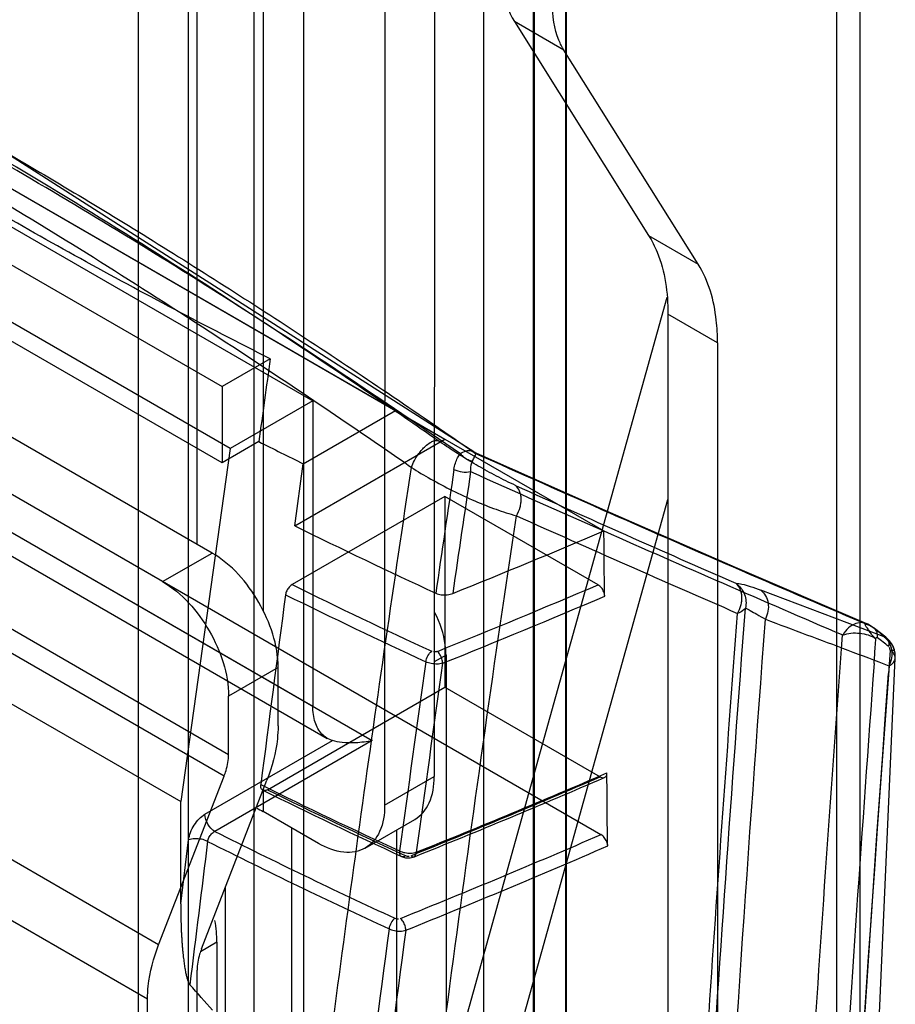
# Model space of a CAD drawing. Units: millimetres. Extents: x 526 to 1405, y 208 to 2489.
# Drawn here: x 546 to 564, y 1380 to 1401 of the extents above; entities that cross this region are included whole.
import ezdxf

# ---------------------------------------------------------------- set-up
doc = ezdxf.new("R2010")
doc.units = ezdxf.units.MM
doc.header["$LTSCALE"] = 175.347057
doc.layers.get('0').update_dxf_attribs({"linetype": 'CONTINUOUS'})

msp = doc.modelspace()

# ---------------------------------------------------------------- linework, layer by layer
at = {"color": 7, "linetype": 'CONTINUOUS'}
for p, q in [((548.229, 456.55), (548.229, 2239.996)), ((551.764, 2239.996), (551.764, 456.55)), ((550.704, 457.163), (550.704, 2239.383)), ((556.7, 2237.146), (556.7, 461.458)), ((557.391, 461.298), (557.391, 2236.986)), ((563.176, 460.429), (563.176, 2236.986)), ((563.676, 460.432), (563.676, 2236.986)), ((555.623, 460.003), (555.623, 2236.543)), ((557.394, 460.426), (557.394, 2236.12)), ((557.368, 2235.248), (557.368, 459.56)), ((556.684, 459.391), (556.684, 2235.079)), ((549.289, 2232.137), (549.289, 457.163)), ((549.483, 1390.184), (549.488, 1421.219)), ((550.902, 1421.218), (550.897, 1388.752)), ((553.504, 1418.083), (553.498, 1384.603)), ((554.564, 1416.734), (554.559, 1385.216)), ((556.276, 1401.372), (559.149, 1396.791)), ((557.337, 1400.76), (556.276, 1401.372)), ((540.293, 1400.807), (553.728, 1393.05)), ((560.21, 1396.179), (557.337, 1400.76)), ((538.349, 1400.297), (550.016, 1393.561)), ((541.354, 1400.194), (554.789, 1392.438)), ((540.647, 1399.786), (551.961, 1393.255)), ((550.016, 1391.928), (538.349, 1398.664)), ((550.193, 1392.234), (538.879, 1398.766)), ((559.149, 1396.791), (560.21, 1396.179)), ((538.012, 1395.59), (558.129, 1383.976)), ((559.537, 1395.467), (555.173, 1379.827)), ((559.563, 1395.113), (559.563, 1372.168)), ((560.624, 1394.501), (559.563, 1395.113)), ((560.624, 1394.501), (560.624, 1371.556)), ((549.803, 1390), (542.731, 1394.082)), ((551.048, 1394.157), (550.016, 1393.561)), ((548.742, 1389.388), (541.671, 1393.47)), ((550.016, 1393.561), (550.016, 1391.928)), ((540.646, 1393.254), (551.96, 1386.722)), ((551.961, 1393.255), (550.193, 1392.234)), ((551.961, 1393.255), (551.96, 1386.722)), ((551.754, 1391.911), (553.728, 1393.05)), ((553.728, 1393.05), (554.789, 1392.438)), ((541.494, 1392.764), (553.232, 1385.987)), ((540.956, 1392.567), (552.27, 1386.035)), ((550.805, 1392.383), (550.016, 1391.928)), ((551.574, 1390.582), (554.789, 1392.438)), ((554.789, 1392.438), (558.19, 1390.473)), ((550.193, 1392.234), (549.131, 1384.681)), ((555.453, 1392.138), (555.412, 1392.161)), ((551.574, 1390.582), (551.754, 1391.911)), ((540.256, 1391.404), (550.156, 1385.689)), ((537.817, 1391.213), (549.131, 1384.681)), ((554.789, 1391.213), (551.516, 1389.324)), ((554.789, 1391.213), (554.788, 1387.13)), ((558.065, 1389.321), (554.789, 1391.213)), ((556.234, 1379.214), (559.563, 1391.146)), ((550.061, 1385.226), (540.161, 1390.941)), ((548.742, 1389.388), (549.803, 1390)), ((564.193, 1388.205), (561.553, 1389.204)), ((564.224, 1388.199), (563.982, 1388.389)), ((564.318, 1387.923), (564.281, 1387.419)), ((554.811, 1387.818), (554.559, 1387.673)), ((554.811, 1387.818), (554.811, 1379.087)), ((551.217, 1387.55), (550.156, 1386.938)), ((551.216, 1386.301), (551.217, 1387.55)), ((550.987, 1384.936), (554.788, 1387.13)), ((554.788, 1387.13), (558.111, 1385.211)), ((550.156, 1385.689), (550.156, 1386.938)), ((549.651, 1384.41), (552.384, 1385.987)), ((553.232, 1385.987), (549.864, 1384.043)), ((548.66, 1381.617), (550.061, 1385.226)), ((553.498, 1384.603), (554.559, 1385.216)), ((549.579, 1381.535), (550.979, 1385.143)), ((550.896, 1384.929), (550.896, 1384.472)), ((549.131, 1382.497), (549.131, 1384.681)), ((552.084, 1383.787), (550.896, 1384.472)), ((551.502, 1384.122), (551.502, 1377.258)), ((553.084, 1383.688), (554.144, 1384.3)), ((553.75, 1384.072), (553.75, 1377.958)), ((548.66, 1381.617), (545.006, 1383.727)), ((549.131, 1382.497), (549.301, 1383.863)), ((550.088, 1378.042), (550.088, 1382.847)), ((544.814, 1382.543), (548.423, 1380.46)), ((549.906, 1381.671), (549.558, 1381.47)), ((549.906, 1381.671), (549.905, 1378.216)), ((549.484, 1379.169), (549.484, 1381.072)), ((548.423, 1378.557), (548.423, 1380.46))]:
    msp.add_line(p, q, dxfattribs=at)
for points in [[(555.41, 1392.162), (545.044, 1398.777), (535.476, 1403.663)], [(563.817, 1388.487), (561.008, 1389.692), (558.22, 1390.91), (555.455, 1392.137)], [(563.982, 1388.389), (563.901, 1388.443), (563.828, 1388.482)], [(564.014, 1388.172), (564.019, 1388.192), (564.032, 1388.195), (564.046, 1388.187)], [(564.193, 1388.205), (564.201, 1388.204), (564.2, 1388.21), (564.188, 1388.22)], [(564.398, 1387.959), (564.36, 1388.04), (564.303, 1388.122), (564.223, 1388.2)], [(562.994, 1278.183), (561.965, 1331.985), (564.427, 1387.749)], [(550.845, 1385.018), (550.845, 1385.026), (550.846, 1385.035), (550.847, 1385.044)], [(553.857, 1383.509), (553.947, 1383.482), (554.044, 1383.48), (554.136, 1383.503)]]:
    msp.add_lwpolyline(points, dxfattribs=at)
for centre, radius, start, end in [((1376.38, 1279.839), 833.211, 172.114067, 172.237179), ((607.489, 1504.996), 126.074, 243.28118, 243.76302), ((1206.884, 1294.656), 659.099, 171.525303, 171.757909), ((1207.053, 1294.638), 658.909, 171.525265, 171.754419), ((773.374, 1877.206), 532.179, 245.81365, 246.14988), ((762.032, 1848.458), 501.184, 245.76398, 246.35404), ((758.858, 1843.623), 496.058, 245.90195, 246.49958), ((609.772, 1508.707), 131.684, 243.77147, 245.22731), ((494.126, 1540.904), 163.504, 291.84155, 293.0679), ((751.902, 1828.632), 479.07, 246.14962, 246.81664), ((609.525, 1507.093), 131.28, 243.77691, 245.22213), ((493.283, 1540.909), 164.851, 291.84582, 293.13988), ((1367.38, 1280.706), 823.173, 172.432948, 172.718105), ((609.218, 1506.489), 130.859, 243.7676, 245.22561), ((493.679, 1540.047), 164.182, 291.83331, 293.14439), ((510.073, 1319.364), 87.576, 51.83612, 52.03644), ((510.109, 1319.035), 87.701, 51.84728, 52.04721), ((563.929, 1387.786), 0.5, 355.7546, 20.1189), ((1215.319, 1293.447), 667.62, 171.88639, 172.237006), ((1215.444, 1293.435), 667.387, 171.885195, 172.235826), ((487.398, 1549.219), 178.602, 291.91653, 293.3237), ((490.609, 1541.757), 170.529, 291.8716, 293.35289), ((491.246, 1540.488), 169.041, 291.85586, 293.35238), ((608.971, 1503.031), 131.527, 243.77351, 245.20729), ((608.737, 1502.176), 130.692, 243.77592, 245.21071), ((608.734, 1502.332), 130.883, 243.77185, 245.21074), ((608.222, 1500.191), 129.985, 243.32279, 245.20771), ((489.845, 1541.512), 171.698, 291.88192, 293.43442), ((1357.555, 1282.286), 814.204, 172.835541, 173.053154), ((607.669, 1499.078), 129.001, 243.30099, 245.21617), ((490.237, 1540.676), 171.055, 291.86824, 293.43764), ((1229.174, 1291.588), 681.599, 172.380971, 173.185074), ((1229.238, 1291.584), 681.305, 172.379874, 173.184015), ((522.671, 1356.603), 35.976, 41.0233, 42.1851)]:
    msp.add_arc(centre, radius, start, end, dxfattribs=at)
for points, knots in [([(554.637, 1392.406), (554.163, 1392.737), (552.943, 1393.579), (550.837, 1394.992), (548.249, 1396.658), (545.451, 1398.371), (542.633, 1399.995), (539.972, 1401.431), (537.63, 1402.61), (535.807, 1403.467), (534.78, 1403.925), (534.396, 1404.092)], [0, 0, 0, 0, 0.074079, 0.189958, 0.325029, 0.468461, 0.610308, 0.741895, 0.855924, 0.946333, 1, 1, 1, 1]), ([(533.818, 1403.525), (534.053, 1403.43), (534.687, 1403.14), (535.978, 1402.553), (537.814, 1401.656), (539.875, 1400.606), (541.976, 1399.461), (543.987, 1398.306), (546.185, 1397.012), (548.536, 1395.527), (550.823, 1394.052), (552.681, 1392.789), (553.689, 1392.107), (554.072, 1391.831)], [0, 0, 0, 0, 0.03246, 0.089357, 0.181599, 0.294081, 0.385627, 0.488059, 0.591032, 0.712287, 0.844142, 0.939583, 1, 1, 1, 1]), ([(555.118, 1392.122), (553.457, 1393.273), (550.179, 1395.449), (545.288, 1398.427), (540.587, 1401.005), (537.483, 1402.509), (535.969, 1403.177)], [0, 0, 0, 0, 0.273729, 0.533042, 0.775728, 1, 1, 1, 1]), ([(556.028, 1402.379), (556.028, 1402.282), (556.045, 1401.936), (556.143, 1401.585), (556.276, 1401.372)], [0, 0, 0, 0, 0.27763, 1, 1, 1, 1]), ([(557.337, 1400.76), (557.295, 1400.827), (557.137, 1401.139), (557.088, 1401.497), (557.088, 1401.767)], [0, 0, 0, 0, 0.225847, 1, 1, 1, 1]), ([(551.048, 1394.157), (549.68, 1394.846), (546.999, 1396.258), (543.106, 1398.503), (540.601, 1400.085), (539.381, 1400.893)], [0, 0, 0, 0, 0.340887, 0.674279, 1, 1, 1, 1]), ([(545.045, 1398.774), (546.184, 1398.116), (548.491, 1396.734), (551.957, 1394.517), (554.274, 1392.946), (555.444, 1392.133)], [0, 0, 0, 0, 0.319746, 0.653633, 1, 1, 1, 1]), ([(559.149, 1396.791), (559.219, 1396.68), (559.482, 1396.159), (559.563, 1395.563), (559.563, 1395.113)], [0, 0, 0, 0, 0.225847, 1, 1, 1, 1]), ([(560.624, 1394.501), (560.624, 1394.662), (560.595, 1395.24), (560.433, 1395.824), (560.21, 1396.179)], [0, 0, 0, 0, 0.27763, 1, 1, 1, 1]), ([(554.072, 1391.831), (554.089, 1391.883), (554.127, 1391.97), (554.196, 1392.083), (554.252, 1392.159), (554.308, 1392.225), (554.375, 1392.293), (554.457, 1392.358), (554.55, 1392.406), (554.606, 1392.413), (554.637, 1392.407)], [0, 0, 0, 0, 0.193011, 0.332363, 0.465088, 0.526439, 0.638744, 0.800237, 0.894579, 1, 1, 1, 1]), ([(556.298, 1391.447), (556.16, 1391.51), (555.891, 1391.642), (555.506, 1391.856), (555.151, 1392.068), (554.864, 1392.252), (554.699, 1392.364), (554.637, 1392.407)], [0, 0, 0, 0, 0.23658, 0.468345, 0.688107, 0.883006, 1, 1, 1, 1]), ([(554.982, 1391.789), (554.989, 1391.834), (555.007, 1391.919), (555.053, 1392.031), (555.095, 1392.095), (555.118, 1392.122)], [0, 0, 0, 0, 0.375902, 0.708711, 1, 1, 1, 1]), ([(555.118, 1392.122), (555.154, 1392.148), (555.225, 1392.191), (555.35, 1392.202), (555.418, 1392.16), (555.444, 1392.133)], [0, 0, 0, 0, 0.371866, 0.68363, 1, 1, 1, 1]), ([(555.118, 1392.122), (555.14, 1392.096), (555.191, 1392.047), (555.279, 1391.995), (555.344, 1391.976), (555.376, 1391.972)], [0, 0, 0, 0, 0.343523, 0.68031, 1, 1, 1, 1]), ([(555.376, 1391.972), (555.395, 1392.005), (555.413, 1392.023), (555.46, 1392.147), (555.444, 1392.133)], [0, 0, 0, 0, 0.644318, 1, 1, 1, 1]), ([(555.444, 1392.133), (556.402, 1391.704), (558.297, 1390.863), (561.111, 1389.633), (562.967, 1388.837), (563.884, 1388.447)], [0, 0, 0, 0, 0.341984, 0.675369, 1, 1, 1, 1]), ([(555.376, 1391.972), (555.368, 1391.957), (555.337, 1391.884), (555.334, 1391.804), (555.338, 1391.743)], [0, 0, 0, 0, 0.226589, 1, 1, 1, 1]), ([(546.859, 1318.315), (546.931, 1319.709), (547.102, 1322.896), (547.428, 1328.381), (547.842, 1334.601), (548.336, 1341.229), (548.906, 1348.127), (549.595, 1355.631), (550.363, 1363.116), (551.177, 1370.327), (552.027, 1377.244), (552.988, 1384.452), (553.699, 1389.361), (554.072, 1391.831)], [0, 0, 0, 0, 0.056681, 0.129562, 0.223047, 0.309765, 0.399358, 0.504039, 0.61568, 0.704789, 0.798636, 0.898611, 1, 1, 1, 1]), ([(554.072, 1391.831), (554.206, 1391.744), (554.493, 1391.573), (554.947, 1391.333), (555.414, 1391.117), (555.872, 1390.933), (556.171, 1390.839), (556.317, 1390.797)], [0, 0, 0, 0, 0.193785, 0.40414, 0.620408, 0.816784, 1, 1, 1, 1]), ([(554.982, 1391.789), (555.037, 1391.762), (555.156, 1391.73), (555.279, 1391.73), (555.338, 1391.743)], [0, 0, 0, 0, 0.505329, 1, 1, 1, 1]), ([(556.318, 1390.797), (556.353, 1390.854), (556.393, 1390.945), (556.418, 1391.071), (556.423, 1391.16), (556.414, 1391.244), (556.383, 1391.347), (556.338, 1391.413), (556.298, 1391.447)], [0, 0, 0, 0, 0.284804, 0.42159, 0.545791, 0.664027, 0.782153, 1, 1, 1, 1]), ([(549.253, 1318.191), (549.561, 1324.141), (550.301, 1336.123), (551.801, 1354.192), (553.758, 1372.456), (555.401, 1384.669), (556.317, 1390.797)], [0, 0, 0, 0, 0.244943, 0.493482, 0.745271, 1, 1, 1, 1]), ([(558.208, 1389.077), (558.207, 1389.232), (558.196, 1389.541), (558.203, 1390.006), (558.193, 1390.317), (558.191, 1390.473)], [0, 0, 0, 0, 0.33283, 0.663765, 1, 1, 1, 1]), ([(551.217, 1387.55), (551.217, 1388.035), (550.885, 1388.992), (550.222, 1389.758), (549.803, 1390)], [0, 0, 0, 0, 0.500014, 1, 1, 1, 1]), ([(548.742, 1389.388), (549.162, 1389.145), (549.825, 1388.38), (550.156, 1387.423), (550.156, 1386.938)], [0, 0, 0, 0, 0.499987, 1, 1, 1, 1]), ([(551.516, 1389.324), (551.492, 1389.31), (551.447, 1389.269), (551.399, 1389.194), (551.38, 1389.135), (551.376, 1389.107)], [0, 0, 0, 0, 0.316081, 0.674119, 1, 1, 1, 1]), ([(558.208, 1389.077), (558.208, 1389.109), (558.192, 1389.175), (558.142, 1389.259), (558.092, 1389.306), (558.065, 1389.321)], [0, 0, 0, 0, 0.320314, 0.68306, 1, 1, 1, 1]), ([(561.015, 1389.352), (561.098, 1389.296), (561.229, 1389.128), (561.243, 1388.918), (561.221, 1388.823)], [0, 0, 0, 0, 0.506316, 1, 1, 1, 1]), ([(561.052, 1388.709), (561.084, 1388.762), (561.121, 1388.849), (561.144, 1388.97), (561.147, 1389.06), (561.137, 1389.145), (561.104, 1389.25), (561.057, 1389.318), (561.015, 1389.352)], [0, 0, 0, 0, 0.265315, 0.403905, 0.530287, 0.651265, 0.77297, 1, 1, 1, 1]), ([(561.015, 1389.352), (561.059, 1389.352), (561.165, 1389.334), (561.344, 1389.282), (561.478, 1389.233), (561.553, 1389.204)], [0, 0, 0, 0, 0.23768, 0.568522, 1, 1, 1, 1]), ([(561.553, 1389.204), (561.594, 1389.173), (561.664, 1389.088), (561.715, 1388.928), (561.712, 1388.752), (561.675, 1388.638), (561.648, 1388.584)], [0, 0, 0, 0, 0.229193, 0.473377, 0.732672, 1, 1, 1, 1]), ([(554.594, 1389.141), (554.63, 1389.125), (554.711, 1389.103), (554.836, 1389.102), (554.919, 1389.121), (554.956, 1389.136)], [0, 0, 0, 0, 0.320434, 0.67253, 1, 1, 1, 1]), ([(558.464, 1322.239), (558.498, 1329.317), (558.744, 1343.803), (559.662, 1366.003), (560.636, 1381.113), (561.221, 1388.823)], [0, 0, 0, 0, 0.318581, 0.652007, 1, 1, 1, 1]), ([(561.221, 1388.823), (561.213, 1388.81), (561.167, 1388.759), (561.103, 1388.727), (561.052, 1388.709)], [0, 0, 0, 0, 0.214124, 1, 1, 1, 1]), ([(561.221, 1388.823), (561.256, 1388.806), (561.339, 1388.765), (561.479, 1388.681), (561.588, 1388.619), (561.649, 1388.584)], [0, 0, 0, 0, 0.236153, 0.565974, 1, 1, 1, 1]), ([(554.811, 1387.818), (554.811, 1387.89), (554.787, 1388.204), (554.683, 1388.508), (554.575, 1388.724)], [0, 0, 0, 0, 0.2299, 1, 1, 1, 1]), ([(558.29, 1322.086), (558.305, 1325.408), (558.373, 1331.918), (558.58, 1341.472), (558.878, 1350.773), (559.276, 1360.231), (559.781, 1369.846), (560.378, 1379.431), (560.823, 1385.671), (561.052, 1388.709)], [0, 0, 0, 0, 0.149446, 0.29284, 0.429837, 0.568039, 0.718617, 0.862933, 1, 1, 1, 1]), ([(560.089, 1274.917), (559.611, 1284.123), (558.966, 1302.728), (558.912, 1330.913), (559.762, 1359.602), (560.922, 1378.875), (561.649, 1388.584)], [0, 0, 0, 0, 0.243115, 0.490884, 0.743213, 1, 1, 1, 1]), ([(561.649, 1388.584), (561.942, 1388.474), (562.53, 1388.253), (563.413, 1387.923), (564, 1387.7), (564.294, 1387.588)], [0, 0, 0, 0, 0.332927, 0.666209, 1, 1, 1, 1]), ([(563.884, 1388.447), (563.845, 1388.478), (563.744, 1388.522), (563.573, 1388.501), (563.417, 1388.403), (563.338, 1388.302), (563.304, 1388.246)], [0, 0, 0, 0, 0.218468, 0.453411, 0.715635, 1, 1, 1, 1]), ([(564.015, 1388.167), (563.995, 1388.184), (563.956, 1388.222), (563.9, 1388.283), (563.858, 1388.36), (563.819, 1388.41), (563.754, 1388.497), (563.857, 1388.467), (563.884, 1388.447)], [0, 0, 0, 0, 0.164114, 0.334018, 0.516677, 0.683586, 0.788422, 1, 1, 1, 1]), ([(564.046, 1388.187), (564.05, 1388.219), (564.05, 1388.282), (564.016, 1388.365), (563.971, 1388.399), (563.947, 1388.409)], [0, 0, 0, 0, 0.37394, 0.703708, 1, 1, 1, 1]), ([(560.785, 1325.116), (560.824, 1332.711), (561.082, 1347.393), (561.963, 1368.441), (562.826, 1381.883), (563.302, 1388.246)], [0, 0, 0, 0, 0.360582, 0.697077, 1, 1, 1, 1]), ([(563.302, 1388.246), (563.36, 1388.267), (563.481, 1388.293), (563.668, 1388.291), (563.852, 1388.255), (563.964, 1388.202), (564.014, 1388.167)], [0, 0, 0, 0, 0.245945, 0.502305, 0.754659, 1, 1, 1, 1]), ([(563.975, 1387.634), (563.979, 1387.693), (563.988, 1387.813), (564.001, 1387.994), (564.01, 1388.115), (564.015, 1388.176)], [0, 0, 0, 0, 0.330386, 0.660247, 1, 1, 1, 1]), ([(564.188, 1388.22), (564.211, 1388.211), (564.257, 1388.176), (564.29, 1388.095), (564.291, 1388.033), (564.287, 1388.002)], [0, 0, 0, 0, 0.298071, 0.626353, 1, 1, 1, 1]), ([(564.193, 1388.205), (564.234, 1388.174), (564.305, 1388.091), (564.358, 1387.931), (564.357, 1387.756), (564.32, 1387.642), (564.294, 1387.588)], [0, 0, 0, 0, 0.229238, 0.474071, 0.733475, 1, 1, 1, 1]), ([(564.193, 1388.205), (564.224, 1388.182), (564.278, 1388.132), (564.347, 1388.051), (564.385, 1387.99), (564.426, 1387.902), (564.35, 1387.911), (564.327, 1387.922)], [0, 0, 0, 0, 0.266166, 0.505439, 0.702633, 0.823862, 1, 1, 1, 1]), ([(554.382, 1387.673), (554.387, 1387.718), (554.417, 1387.802), (554.471, 1387.874), (554.505, 1387.899)], [0, 0, 0, 0, 0.524579, 1, 1, 1, 1]), ([(554.739, 1387.641), (554.739, 1387.672), (554.727, 1387.738), (554.688, 1387.825), (554.648, 1387.877), (554.625, 1387.897)], [0, 0, 0, 0, 0.326364, 0.686314, 1, 1, 1, 1]), ([(564.295, 1387.588), (564.329, 1387.606), (564.39, 1387.647), (564.441, 1387.749), (564.405, 1387.857), (564.35, 1387.906), (564.319, 1387.929)], [0, 0, 0, 0, 0.269166, 0.499292, 0.729847, 1, 1, 1, 1]), ([(554.74, 1387.642), (554.702, 1387.63), (554.619, 1387.62), (554.497, 1387.631), (554.417, 1387.656), (554.382, 1387.673)], [0, 0, 0, 0, 0.325164, 0.6743, 1, 1, 1, 1]), ([(563.975, 1387.634), (563.457, 1380.604), (562.58, 1366.623), (561.746, 1345.766), (561.518, 1331.942), (561.488, 1325.077)], [0, 0, 0, 0, 0.337719, 0.671068, 1, 1, 1, 1]), ([(564.295, 1387.588), (562.917, 1369.023), (561.265, 1332.472), (561.918, 1295.883), (562.861, 1277.96)], [0, 0, 0, 0, 0.509135, 1, 1, 1, 1]), ([(564.279, 1387.42), (562.918, 1368.952), (561.291, 1332.59), (561.946, 1296.193), (562.884, 1278.361)], [0, 0, 0, 0, 0.509097, 1, 1, 1, 1]), ([(552.384, 1385.987), (552.298, 1386.012), (552.13, 1386.115), (551.985, 1386.391), (551.96, 1386.606), (551.96, 1386.722)], [0, 0, 0, 0, 0.294305, 0.616768, 1, 1, 1, 1]), ([(551.216, 1386.301), (551.216, 1386.209), (551.193, 1385.814), (551.089, 1385.426), (550.979, 1385.143)], [0, 0, 0, 0, 0.232498, 1, 1, 1, 1]), ([(553.232, 1385.987), (553.116, 1385.961), (552.9, 1385.932), (552.614, 1385.939), (552.449, 1385.968), (552.384, 1385.987)], [0, 0, 0, 0, 0.417836, 0.759725, 1, 1, 1, 1]), ([(550.061, 1385.226), (550.076, 1385.265), (550.127, 1385.414), (550.156, 1385.573), (550.156, 1385.689)], [0, 0, 0, 0, 0.266276, 1, 1, 1, 1]), ([(554.144, 1384.3), (554.279, 1384.378), (554.512, 1384.669), (554.559, 1385.024), (554.559, 1385.216)], [0, 0, 0, 0, 0.44918, 1, 1, 1, 1]), ([(558.111, 1385.211), (558.132, 1385.199), (558.179, 1385.18), (558.248, 1385.221), (558.254, 1385.27), (558.254, 1385.295)], [0, 0, 0, 0, 0.355524, 0.653159, 1, 1, 1, 1]), ([(558.272, 1383.732), (558.27, 1383.906), (558.259, 1384.251), (558.267, 1384.772), (558.256, 1385.12), (558.254, 1385.295)], [0, 0, 0, 0, 0.332658, 0.663792, 1, 1, 1, 1]), ([(550.987, 1384.936), (550.965, 1384.924), (550.918, 1384.905), (550.852, 1384.947), (550.845, 1384.994), (550.845, 1385.018)], [0, 0, 0, 0, 0.366015, 0.655577, 1, 1, 1, 1]), ([(553.498, 1384.603), (553.498, 1384.412), (553.452, 1384.057), (553.218, 1383.766), (553.083, 1383.688)], [0, 0, 0, 0, 0.55082, 1, 1, 1, 1]), ([(549.301, 1383.863), (549.308, 1383.917), (549.338, 1384.028), (549.416, 1384.181), (549.52, 1384.314), (549.606, 1384.384), (549.651, 1384.41)], [0, 0, 0, 0, 0.247967, 0.509011, 0.765276, 1, 1, 1, 1]), ([(549.864, 1384.043), (549.801, 1384.079), (549.701, 1384.194), (549.651, 1384.337), (549.651, 1384.41)], [0, 0, 0, 0, 0.499982, 1, 1, 1, 1]), ([(549.708, 1383.831), (549.667, 1383.852), (549.576, 1383.881), (549.437, 1383.893), (549.343, 1383.879), (549.301, 1383.863)], [0, 0, 0, 0, 0.331565, 0.677516, 1, 1, 1, 1]), ([(549.708, 1383.831), (549.712, 1383.86), (549.733, 1383.919), (549.787, 1383.992), (549.837, 1384.03), (549.864, 1384.043)], [0, 0, 0, 0, 0.323565, 0.671827, 1, 1, 1, 1]), ([(558.272, 1383.732), (558.271, 1383.764), (558.255, 1383.83), (558.205, 1383.914), (558.156, 1383.961), (558.129, 1383.976)], [0, 0, 0, 0, 0.320429, 0.683135, 1, 1, 1, 1]), ([(553.083, 1383.688), (552.949, 1383.61), (552.58, 1383.554), (552.249, 1383.691), (552.084, 1383.787)], [0, 0, 0, 0, 0.449198, 1, 1, 1, 1]), ([(553.816, 1383.6), (553.816, 1383.576), (553.82, 1383.53), (553.883, 1383.492), (553.923, 1383.514), (553.941, 1383.527)], [0, 0, 0, 0, 0.375802, 0.652026, 1, 1, 1, 1]), ([(553.817, 1383.627), (553.853, 1383.609), (553.933, 1383.585), (554.055, 1383.575), (554.138, 1383.585), (554.175, 1383.597)], [0, 0, 0, 0, 0.327495, 0.67674, 1, 1, 1, 1]), ([(554.062, 1383.524), (554.078, 1383.511), (554.141, 1383.472), (554.176, 1383.559), (554.175, 1383.596)], [0, 0, 0, 0, 0.359679, 1, 1, 1, 1]), ([(549.131, 1382.497), (549.131, 1382.446), (549.131, 1382.349), (549.134, 1382.208), (549.138, 1382.078), (549.142, 1381.957), (549.148, 1381.846), (549.154, 1381.742), (549.161, 1381.646), (549.168, 1381.558), (549.175, 1381.475), (549.183, 1381.399), (549.191, 1381.329), (549.199, 1381.264), (549.207, 1381.203), (549.216, 1381.148), (549.227, 1381.081), (549.241, 1381.007), (549.259, 1380.929), (549.283, 1380.847), (549.304, 1380.789), (549.328, 1380.762)], [0, 0, 0, 0, 0.086314, 0.166258, 0.240291, 0.308875, 0.372417, 0.431292, 0.485849, 0.536409, 0.583266, 0.626694, 0.666947, 0.704257, 0.73884, 0.770898, 0.800614, 0.853678, 0.899192, 0.938436, 1, 1, 1, 1]), ([(553.715, 1382.186), (553.682, 1382.161), (553.627, 1382.089), (553.597, 1382.004), (553.592, 1381.959)], [0, 0, 0, 0, 0.476412, 1, 1, 1, 1]), ([(553.95, 1381.928), (553.95, 1381.959), (553.937, 1382.025), (553.899, 1382.113), (553.859, 1382.165), (553.836, 1382.184)], [0, 0, 0, 0, 0.327448, 0.687076, 1, 1, 1, 1]), ([(553.592, 1381.959), (553.628, 1381.941), (553.707, 1381.917), (553.829, 1381.907), (553.911, 1381.917), (553.95, 1381.928)], [0, 0, 0, 0, 0.325725, 0.672727, 1, 1, 1, 1]), ([(548.423, 1380.46), (548.423, 1380.551), (548.446, 1380.947), (548.55, 1381.334), (548.66, 1381.617)], [0, 0, 0, 0, 0.232498, 1, 1, 1, 1]), ([(549.579, 1381.535), (549.563, 1381.495), (549.512, 1381.346), (549.484, 1381.188), (549.484, 1381.072)], [0, 0, 0, 0, 0.266276, 1, 1, 1, 1])]:
    msp.add_open_spline(points, degree=3, knots=knots, dxfattribs=at)
for points in [[(563.884, 1388.447), (563.906, 1388.437), (563.928, 1388.424), (563.947, 1388.409)], [(554.625, 1387.897), (554.599, 1387.887), (554.568, 1387.876), (554.542, 1387.888)], [(564.318, 1387.923), (564.317, 1387.943), (564.317, 1387.967), (564.303, 1387.981)], [(550.758, 1384.54), (550.805, 1384.52), (550.852, 1384.498), (550.896, 1384.472)], [(553.818, 1383.627), (553.817, 1383.618), (553.816, 1383.609), (553.816, 1383.6)], [(553.941, 1383.527), (553.965, 1383.516), (553.995, 1383.506), (554.021, 1383.515)], [(549.906, 1381.671), (549.906, 1381.827), (549.891, 1381.983), (549.864, 1382.137)], [(553.715, 1382.186), (553.74, 1382.175), (553.77, 1382.165), (553.795, 1382.174)]]:
    msp.add_open_spline(points, degree=3, dxfattribs=at)

doc.saveas('drawing.dxf')
